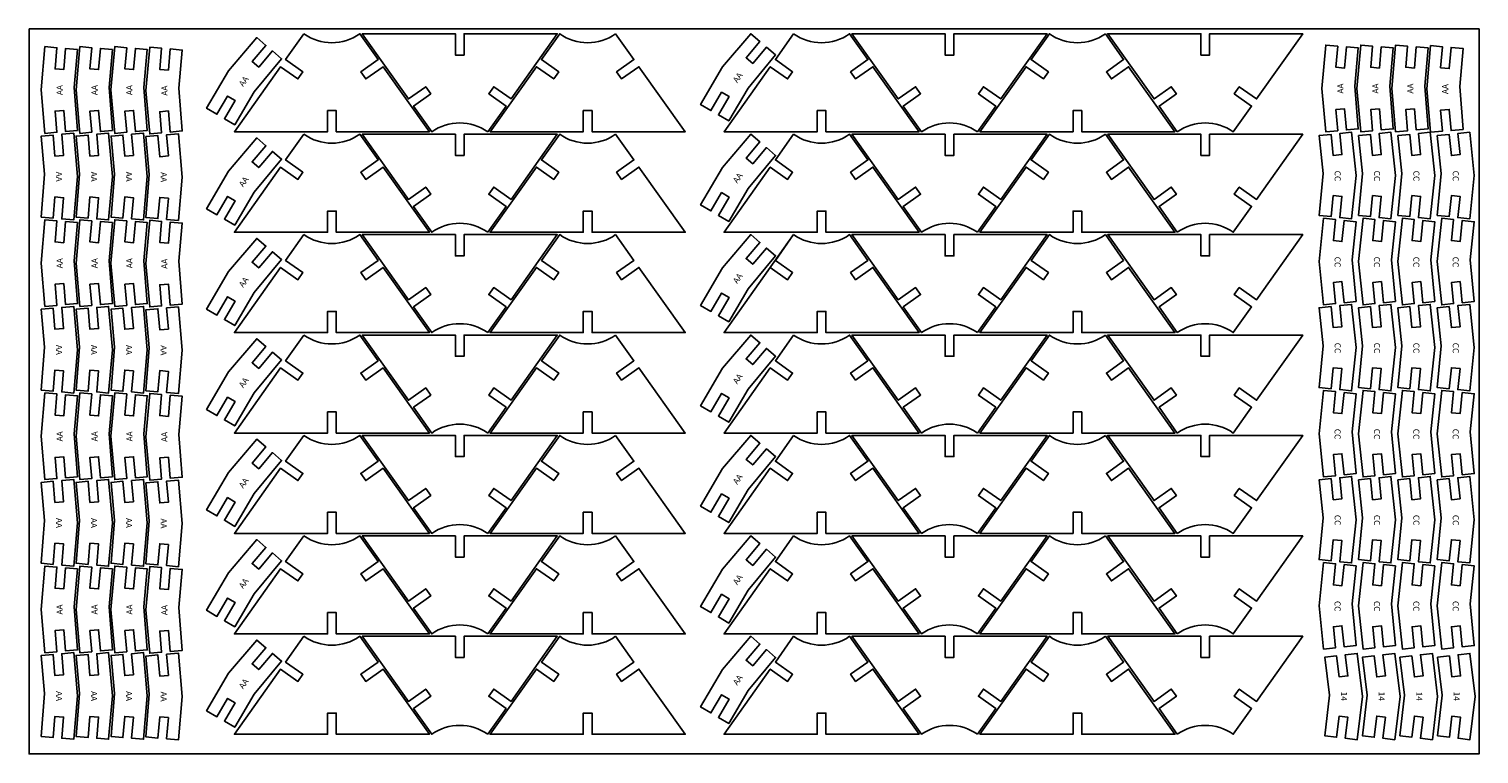
# Model space of a CAD drawing. Units: millimetres. Extents: x 16081 to 20404, y 8039 to 8911.
# Drawn here: x 17344 to 17944, y 8039 to 8339 of the extents above; entities that cross this region are included whole.
import ezdxf

# ---------------------------------------------------------------- set-up
doc = ezdxf.new("R2010")
doc.units = ezdxf.units.MM
doc.styles.get("Standard").update_dxf_attribs({"font": 'arial.ttf'})

# ---------------------------------------------------------------- blocks, each defined once
blk = doc.blocks.new('TRI1')
blk.add_lwpolyline([(17875.5, 8505.04, 0.318776), (17898.65, 8505.04), (17906.21, 8494.39), (17899.05, 8489.31), (17901.13, 8486.37), (17908.29, 8491.45), (17927.42, 8464.49), (17888.87, 8464.49), (17888.87, 8473.26), (17885.27, 8473.26), (17885.27, 8464.49), (17846.72, 8464.49), (17865.86, 8491.45), (17873.01, 8486.37), (17875.1, 8489.31), (17867.94, 8494.39)], format="xyb", close=True)
blk = doc.blocks.new('TIE3')
blk.add_lwpolyline([(18244.66, 8095.43), (18228.91, 8094.05), (18228.48, 8098.98), (18237.22, 8099.74), (18236.91, 8103.33), (18228.17, 8102.56), (18227.73, 8107.49), (18245.66, 8109.07), (18263.6, 8107.49), (18263.16, 8102.56), (18254.42, 8103.33), (18254.11, 8099.74), (18262.85, 8098.98), (18262.41, 8094.05)], close=True)
at = {"insert": (18243.64, 8102.69), "char_height": 2.5, "attachment_point": 1}
blk.add_mtext_dynamic_manual_height_columns('AA', width=46.0447, gutter_width=12.5, heights=[0], dxfattribs=at)
blk = doc.blocks.new('TIE01')
blk.add_lwpolyline([(18112.07, 8095.68), (18096.35, 8094.05), (18095.84, 8098.97), (18104.57, 8099.88), (18104.2, 8103.46), (18095.47, 8102.55), (18094.95, 8107.47), (18112.86, 8109.34), (18130.76, 8107.47), (18130.25, 8102.55), (18121.52, 8103.46), (18121.15, 8099.88), (18129.87, 8098.97), (18129.36, 8094.05)], close=True)
at = {"insert": (18110.85, 8102.96), "char_height": 2.5, "attachment_point": 1}
blk.add_mtext_dynamic_manual_height_columns('CC', width=46.0447, gutter_width=12.5, heights=[0], dxfattribs=at)
blk = doc.blocks.new('TIE4')
blk.add_lwpolyline([(18311.63, 8095.97), (18295.94, 8094.05), (18295.34, 8098.96), (18304.05, 8100.03), (18303.61, 8103.6), (18294.9, 8102.53), (18294.3, 8107.45), (18312.16, 8109.64), (18330.03, 8107.45), (18329.42, 8102.53), (18320.71, 8103.6), (18320.28, 8100.03), (18328.99, 8098.96), (18328.38, 8094.05)], close=True)
at = {"insert": (18310.17, 8103.26), "char_height": 2.5, "attachment_point": 1}
blk.add_mtext_dynamic_manual_height_columns('14', width=46.0447, gutter_width=12.5, heights=[0], dxfattribs=at)

msp = doc.modelspace()

# ---------------------------------------------------------------- linework, layer by layer
msp.add_line((17660.232, 8253.688), (17631.457, 8213.141))
msp.add_lwpolyline([(17343.837, 8338.783), (17943.837, 8338.783), (17943.837, 8038.783), (17343.837, 8038.783)], close=True)

# ---------------------------------------------------------------- block references
for name, p, rotation in [('TIE3', (13479.912, -11251.077), 54.63790538253413), ('TRI1', (35409.158, 16801.273), 180), ('TIE3', (13684.34, -11249.523), 54.63790538253409), ('TRI1', (35611.806, 16801.273), 180), ('TIE3', (9254.832, 26523.388), 270), ('TIE3', (9269.28, 26523.388), 270), ('TIE3', (9283.729, 26523.388), 270), ('TIE3', (9298.177, 26523.172), 270), ('TIE3', (13479.912, -11292.624), 54.63790538253413), ('TRI1', (35409.158, 16759.725), 180), ('TIE3', (13684.34, -11291.07), 54.63790538253409), ('TRI1', (35611.806, 16759.725), 180), ('TIE01', (9783.637, 26391.007), 270), ('TIE01', (9799.931, 26391.007), 270), ('TIE01', (9816.224, 26391.007), 270), ('TIE01', (9832.517, 26391.007), 270), ('TIE3', (13479.912, -11334.171), 54.63790538253413), ('TRI1', (35409.158, 16718.178), 180), ('TIE3', (13684.34, -11332.618), 54.63790538253409), ('TRI1', (35611.806, 16718.178), 180), ('TIE3', (9254.832, 26451.745), 270), ('TIE3', (9269.28, 26451.745), 270), ('TIE3', (9283.729, 26451.745), 270), ('TIE3', (9298.177, 26451.528), 270), ('TIE01', (9783.637, 26319.794), 270), ('TIE01', (9799.931, 26319.794), 270), ('TIE01', (9816.224, 26319.794), 270), ('TIE01', (9832.517, 26319.794), 270), ('TIE3', (13479.912, -11375.719), 54.63790538253413), ('TRI1', (35409.158, 16676.631), 180), ('TIE3', (13684.34, -11374.165), 54.63790538253409), ('TRI1', (35611.806, 16676.631), 180), ('TIE3', (13479.912, -11417.266), 54.63790538253413), ('TRI1', (35409.158, 16635.083), 180), ('TIE3', (13684.34, -11415.712), 54.63790538253409), ('TRI1', (35611.806, 16635.083), 180), ('TIE3', (9254.832, 26380.102), 270), ('TIE3', (9269.28, 26380.102), 270), ('TIE3', (9283.729, 26380.102), 270), ('TIE3', (9298.177, 26379.885), 270), ('TIE01', (9783.637, 26248.581), 270), ('TIE01', (9799.931, 26248.581), 270), ('TIE01', (9816.224, 26248.581), 270), ('TIE01', (9832.517, 26248.581), 270), ('TIE3', (13479.912, -11458.813), 54.63790538253413), ('TRI1', (35409.158, 16593.536), 180), ('TIE3', (13684.34, -11457.26), 54.63790538253409), ('TRI1', (35611.806, 16593.536), 180), ('TIE3', (13684.34, -11498.807), 54.63790538253409), ('TIE3', (13479.912, -11500.361), 54.63790538253413), ('TRI1', (35409.158, 16551.988), 180), ('TRI1', (35611.806, 16551.988), 180), ('TIE3', (9254.832, 26308.458), 270), ('TIE3', (9269.28, 26308.458), 270), ('TIE3', (9283.729, 26308.458), 270), ('TIE3', (9298.177, 26308.242), 270), ('TIE4', (9785.977, 26374.723), 270), ('TIE4', (9801.527, 26374.723), 270), ('TIE4', (9817.078, 26374.723), 270), ('TIE4', (9832.629, 26374.723), 270)]:
    msp.add_blockref(name, p, dxfattribs=dict(rotation=rotation))
for p in [(-417.915, -168.254), (-215.267, -168.254), (-417.915, -209.802), (-215.267, -209.802), (-417.915, -251.349), (-215.267, -251.349), (-417.915, -292.896), (-215.267, -292.896), (-417.915, -334.444), (-215.267, -334.444), (-417.915, -375.991), (-215.267, -375.991), (-417.915, -417.539), (-215.267, -417.539)]:
    msp.add_blockref('TRI1', p)
at = {"xscale": -1}
for p in [(35462.083, -168.254), (35664.731, -168.254), (35462.083, -209.802), (35664.731, -209.802), (35462.083, -251.349), (35664.731, -251.349), (35462.083, -292.896), (35664.731, -292.896), (35462.083, -334.444), (35664.731, -334.444), (35462.083, -375.991), (35664.731, -375.991), (35462.083, -417.539), (35664.731, -417.539)]:
    msp.add_blockref('TRI1', p, dxfattribs=at)
for name, p, rotation in [('TRI1', (-56.493, 16801.273), 180), ('TIE3', (25457.934, 26559.21), 90), ('TIE3', (25472.382, 26559.21), 90), ('TIE3', (25486.83, 26559.21), 90), ('TIE3', (25501.279, 26558.994), 90), ('TIE3', (25987.934, 26559.846), 90), ('TIE3', (26002.382, 26559.846), 90), ('TIE3', (26016.83, 26559.846), 90), ('TIE3', (26031.279, 26559.63), 90), ('TRI1', (-56.493, 16759.725), 180), ('TIE3', (25457.934, 26487.567), 90), ('TIE3', (25472.382, 26487.567), 90), ('TIE3', (25486.83, 26487.567), 90), ('TIE3', (25501.279, 26487.35), 90), ('TIE01', (25987.022, 26355.4), 90), ('TIE01', (26003.315, 26355.4), 90), ('TIE01', (26019.608, 26355.4), 90), ('TIE01', (26035.901, 26355.4), 90), ('TRI1', (-56.493, 16718.178), 180), ('TRI1', (-56.493, 16676.631), 180), ('TIE3', (25457.934, 26415.923), 90), ('TIE3', (25472.382, 26415.923), 90), ('TIE3', (25486.83, 26415.923), 90), ('TIE3', (25501.279, 26415.707), 90), ('TIE01', (25987.022, 26284.187), 90), ('TIE01', (26003.315, 26284.187), 90), ('TIE01', (26019.608, 26284.187), 90), ('TIE01', (26035.901, 26284.187), 90), ('TRI1', (-56.493, 16635.083), 180), ('TRI1', (-56.493, 16593.536), 180), ('TIE01', (25987.022, 26212.974), 90), ('TIE01', (26003.315, 26212.974), 90), ('TIE01', (26019.608, 26212.974), 90), ('TIE01', (26035.901, 26212.974), 90), ('TIE3', (25457.934, 26344.28), 90), ('TIE3', (25472.382, 26344.28), 90), ('TIE3', (25486.83, 26344.28), 90), ('TIE3', (25501.279, 26344.063), 90), ('TRI1', (-56.493, 16551.988), 180)]:
    msp.add_blockref(name, p, dxfattribs=dict(at, rotation=rotation))

doc.saveas('drawing.dxf')
